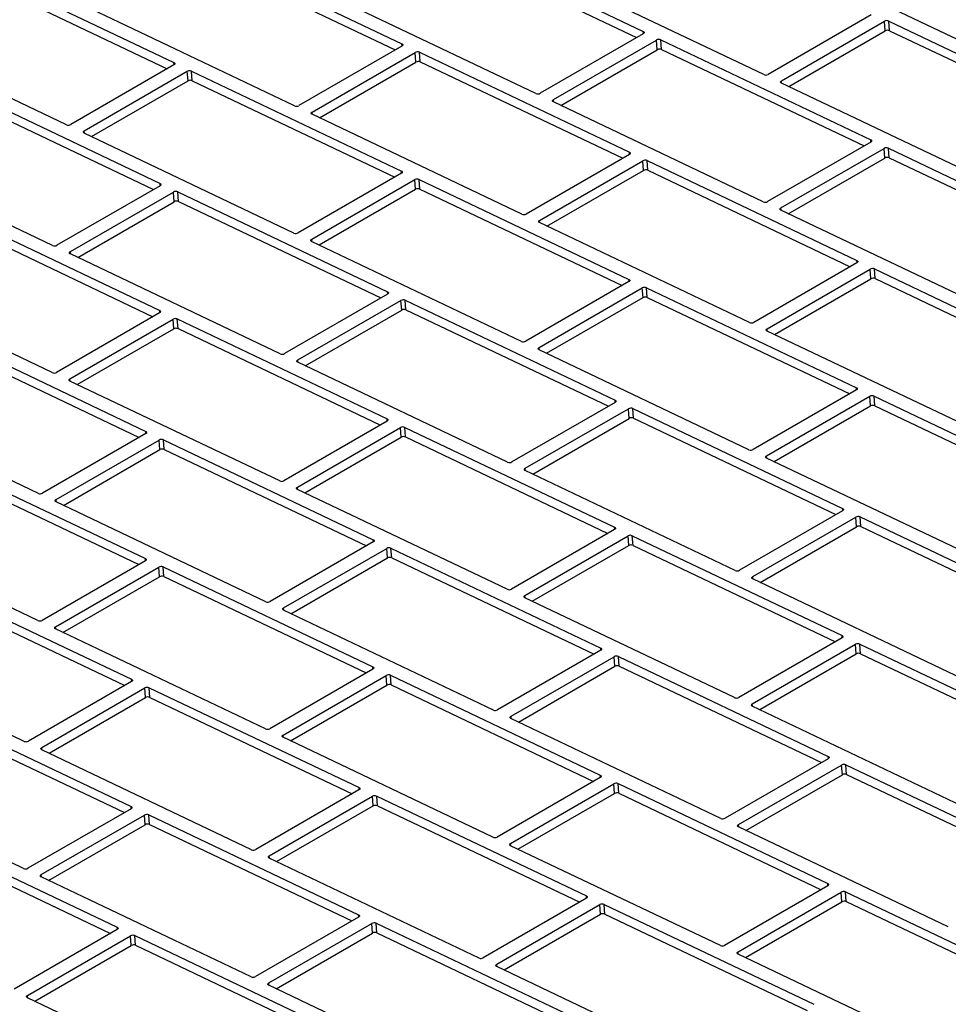
# Model space of a CAD drawing. Units: inches. Extents: x 9 to 587, y 9 to 376.
# Drawn here: x 193 to 197, y 293 to 297 of the extents above; entities that cross this region are included whole.
import ezdxf

# ---------------------------------------------------------------- set-up
doc = ezdxf.new("R2010")
doc.units = ezdxf.units.IN
doc.header["$MEASUREMENT"] = 0

msp = doc.modelspace()

# ---------------------------------------------------------------- linework, layer by layer
at = {"color": 7, "linetype": 'Continuous', "lineweight": 25, "ltscale": 35}
for p, q in [((194.7608, 297.6151), (195.7273, 297.1549)), ((193.6492, 297.5579), (194.6157, 297.0976)), ((194.764, 297.5707), (195.6964, 297.1267)), ((193.6524, 297.5135), (194.5849, 297.0694)), ((192.5993, 297.4712), (193.5657, 297.011)), ((197.3938, 297.013), (196.4273, 297.4733)), ((192.6025, 297.4269), (193.5349, 296.9828)), ((196.2822, 296.9557), (195.3158, 297.416)), ((195.2323, 296.8691), (194.2658, 297.3294)), ((194.1207, 296.8118), (193.1542, 297.2721)), ((196.7772, 297.2311), (196.302, 296.9567)), ((193.0708, 296.7252), (192.1043, 297.1855)), ((196.3636, 296.9274), (196.8388, 297.2017)), ((196.842, 297.1573), (196.8388, 297.2017)), ((196.8585, 297.2027), (197.825, 296.7424)), ((196.8618, 297.1583), (196.8585, 297.2027)), ((195.7272, 297.1444), (195.252, 296.8701)), ((196.3976, 296.9008), (196.842, 297.1573)), ((196.8618, 297.1583), (197.7942, 296.7143)), ((195.3137, 296.8408), (195.7888, 297.1151)), ((195.7921, 297.0707), (195.7888, 297.1151)), ((195.8086, 297.1161), (196.7751, 296.6558)), ((195.8118, 297.0717), (195.8086, 297.1161)), ((194.6156, 297.0872), (194.1405, 296.8129)), ((194.2021, 296.7835), (194.6773, 297.0578)), ((194.6805, 297.0134), (194.6773, 297.0578)), ((194.697, 297.0588), (195.6635, 296.5986)), ((194.7003, 297.0144), (194.697, 297.0588)), ((195.3477, 296.8141), (195.7921, 297.0707)), ((195.8118, 297.0717), (196.7442, 296.6276)), ((193.5657, 297.0005), (193.0905, 296.7262)), ((194.2361, 296.7569), (194.6805, 297.0134)), ((194.7003, 297.0144), (195.6327, 296.5704)), ((193.1522, 296.6969), (193.6273, 296.9712)), ((193.6306, 296.9268), (193.6273, 296.9712)), ((193.6471, 296.9722), (194.6136, 296.5119)), ((193.6503, 296.9278), (193.6471, 296.9722)), ((192.5355, 296.9149), (193.502, 296.4547)), ((193.1862, 296.6703), (193.6306, 296.9268)), ((193.6503, 296.9278), (194.5827, 296.4838)), ((197.33, 296.4567), (196.3636, 296.917)), ((192.5387, 296.8706), (193.4712, 296.4265)), ((196.2801, 296.3701), (195.3136, 296.8304)), ((195.1685, 296.3128), (194.2021, 296.7731)), ((194.1186, 296.2262), (193.1521, 296.6865)), ((196.775, 296.6454), (196.2999, 296.3711)), ((193.007, 296.1689), (192.0406, 296.6292)), ((196.3615, 296.3417), (196.8367, 296.6161)), ((196.8399, 296.5717), (196.8367, 296.6161)), ((196.8564, 296.6171), (197.8229, 296.1568)), ((196.8597, 296.5727), (196.8564, 296.6171)), ((195.6635, 296.5881), (195.1883, 296.3138)), ((195.2499, 296.2845), (195.7251, 296.5588)), ((195.7283, 296.5144), (195.7251, 296.5588)), ((195.7449, 296.5598), (196.7113, 296.0995)), ((195.7481, 296.5154), (195.7449, 296.5598)), ((196.3955, 296.3151), (196.8399, 296.5717)), ((196.8597, 296.5727), (197.7921, 296.1286)), ((195.2839, 296.2578), (195.7283, 296.5144)), ((195.7481, 296.5154), (196.6805, 296.0713)), ((194.6135, 296.5015), (194.1383, 296.2272)), ((194.2, 296.1979), (194.6752, 296.4722)), ((194.6784, 296.4278), (194.6752, 296.4722)), ((194.6949, 296.4732), (195.6614, 296.0129)), ((194.6981, 296.4288), (194.6949, 296.4732)), ((193.5019, 296.4442), (193.0268, 296.1699)), ((193.0884, 296.1406), (193.5636, 296.4149)), ((193.5668, 296.3705), (193.5636, 296.4149)), ((193.5833, 296.4159), (194.5498, 295.9556)), ((193.5866, 296.3715), (193.5833, 296.4159)), ((194.234, 296.1712), (194.6784, 296.4278)), ((194.6981, 296.4288), (195.6306, 295.9847)), ((193.1224, 296.114), (193.5668, 296.3705)), ((193.5866, 296.3715), (194.519, 295.9274)), ((192.5334, 296.3293), (193.4999, 295.869)), ((197.3279, 295.871), (196.3615, 296.3313)), ((192.5366, 296.2849), (193.469, 295.8408)), ((196.2163, 295.8138), (195.2499, 296.2741)), ((195.1664, 295.7272), (194.1999, 296.1874)), ((194.0548, 295.6699), (193.0884, 296.1302)), ((196.7113, 296.0891), (196.2361, 295.8148)), ((196.2977, 295.7854), (196.7729, 296.0598)), ((196.7761, 296.0154), (196.7729, 296.0598)), ((196.7927, 296.0608), (197.7591, 295.6005)), ((196.7959, 296.0164), (196.7927, 296.0608)), ((193.0049, 295.5833), (192.0384, 296.0436)), ((196.3317, 295.7588), (196.7761, 296.0154)), ((196.7959, 296.0164), (197.7283, 295.5723)), ((195.6613, 296.0025), (195.1862, 295.7282)), ((195.2478, 295.6988), (195.723, 295.9731)), ((195.7262, 295.9287), (195.723, 295.9731)), ((195.7427, 295.9742), (196.7092, 295.5139)), ((195.746, 295.9298), (195.7427, 295.9742)), ((194.5498, 295.9452), (194.0746, 295.6709)), ((194.1362, 295.6415), (194.6114, 295.9159)), ((194.6146, 295.8715), (194.6114, 295.9159)), ((194.6312, 295.9169), (195.5976, 295.4566)), ((194.6344, 295.8725), (194.6312, 295.9169)), ((195.2818, 295.6722), (195.7262, 295.9287)), ((195.746, 295.9298), (196.6784, 295.4857)), ((194.1702, 295.6149), (194.6146, 295.8715)), ((194.6344, 295.8725), (195.5668, 295.4284)), ((193.4998, 295.8586), (193.0247, 295.5843)), ((193.0863, 295.5549), (193.5615, 295.8292)), ((193.5647, 295.7848), (193.5615, 295.8292)), ((193.5812, 295.8303), (194.5477, 295.37)), ((193.5844, 295.7859), (193.5812, 295.8303)), ((193.1203, 295.5283), (193.5647, 295.7848)), ((193.5844, 295.7859), (194.5169, 295.3418)), ((192.4697, 295.773), (193.4361, 295.3127)), ((197.2642, 295.3147), (196.2977, 295.775)), ((192.4729, 295.7286), (193.4053, 295.2845)), ((196.2142, 295.2281), (195.2478, 295.6884)), ((195.1026, 295.1709), (194.1362, 295.6311)), ((194.0527, 295.0842), (193.0863, 295.5445)), ((192.9411, 295.027), (191.9747, 295.4873)), ((196.7092, 295.5035), (196.234, 295.2291)), ((196.2956, 295.1998), (196.7708, 295.4741)), ((196.774, 295.4297), (196.7708, 295.4741)), ((196.7906, 295.4751), (197.757, 295.0148)), ((196.7938, 295.4307), (196.7906, 295.4751)), ((195.5976, 295.4462), (195.1224, 295.1719)), ((195.184, 295.1425), (195.6592, 295.4168)), ((195.6624, 295.3724), (195.6592, 295.4168)), ((195.679, 295.4178), (196.6454, 294.9576)), ((195.6822, 295.3735), (195.679, 295.4178)), ((196.3296, 295.1732), (196.774, 295.4297)), ((196.7938, 295.4307), (197.7262, 294.9867)), ((195.218, 295.1159), (195.6624, 295.3724)), ((195.6822, 295.3735), (196.6146, 294.9294)), ((194.5476, 295.3596), (194.0725, 295.0852)), ((194.1341, 295.0559), (194.6093, 295.3302)), ((194.6125, 295.2858), (194.6093, 295.3302)), ((194.629, 295.3312), (195.5955, 294.8709)), ((194.6323, 295.2868), (194.629, 295.3312)), ((193.4361, 295.3023), (192.9609, 295.028)), ((194.1681, 295.0293), (194.6125, 295.2858)), ((194.6323, 295.2868), (195.5647, 294.8428)), ((193.0225, 294.9986), (193.4977, 295.2729)), ((193.5009, 295.2285), (193.4977, 295.2729)), ((193.5175, 295.274), (194.4839, 294.8137)), ((193.5207, 295.2296), (193.5175, 295.274)), ((192.4675, 295.1873), (193.434, 294.7271)), ((193.0565, 294.972), (193.5009, 295.2285)), ((193.5207, 295.2296), (194.4531, 294.7855)), ((197.262, 294.7291), (196.2956, 295.1894)), ((192.4708, 295.1429), (193.4032, 294.6989)), ((196.1505, 294.6718), (195.184, 295.1321)), ((195.1005, 294.5852), (194.1341, 295.0455)), ((193.989, 294.5279), (193.0225, 294.9882)), ((196.6454, 294.9472), (196.1702, 294.6728)), ((196.2319, 294.6435), (196.707, 294.9178)), ((196.7103, 294.8734), (196.707, 294.9178)), ((196.7268, 294.9188), (197.6933, 294.4585)), ((196.73, 294.8744), (196.7268, 294.9188)), ((192.939, 294.4413), (191.9726, 294.9016)), ((196.2659, 294.6169), (196.7103, 294.8734)), ((196.73, 294.8744), (197.6624, 294.4303)), ((195.5955, 294.8605), (195.1203, 294.5862)), ((195.1819, 294.5569), (195.6571, 294.8312)), ((195.6603, 294.7868), (195.6571, 294.8312)), ((195.6769, 294.8322), (196.6433, 294.3719)), ((195.6801, 294.7878), (195.6769, 294.8322)), ((194.4839, 294.8033), (194.0087, 294.5289)), ((195.2159, 294.5302), (195.6603, 294.7868)), ((195.6801, 294.7878), (196.6125, 294.3437)), ((194.0703, 294.4996), (194.5455, 294.7739)), ((194.5487, 294.7295), (194.5455, 294.7739)), ((194.5653, 294.7749), (195.5317, 294.3146)), ((194.5685, 294.7305), (194.5653, 294.7749)), ((193.434, 294.7166), (192.9588, 294.4423)), ((193.5154, 294.6883), (194.4818, 294.228)), ((193.5186, 294.6439), (193.5154, 294.6883)), ((194.1044, 294.473), (194.5487, 294.7295)), ((194.5685, 294.7305), (195.5009, 294.2865)), ((193.0204, 294.413), (193.4956, 294.6873)), ((193.0544, 294.3864), (193.4988, 294.6429)), ((193.4988, 294.6429), (193.4956, 294.6873)), ((193.5186, 294.6439), (194.451, 294.1998)), ((192.4038, 294.631), (193.3702, 294.1708)), ((197.1983, 294.1728), (196.2318, 294.6331)), ((192.407, 294.5866), (193.3394, 294.1426)), ((196.1483, 294.0862), (195.1819, 294.5465)), ((195.0368, 294.0289), (194.0703, 294.4892)), ((193.9868, 293.9423), (193.0204, 294.4026)), ((192.8753, 293.885), (191.9088, 294.3453)), ((196.6433, 294.3615), (196.1681, 294.0872)), ((196.2297, 294.0578), (196.7049, 294.3321)), ((196.7081, 294.2877), (196.7049, 294.3321)), ((196.7247, 294.3332), (197.6911, 293.8729)), ((196.7279, 294.2888), (196.7247, 294.3332)), ((195.5317, 294.3042), (195.0565, 294.0299)), ((196.2637, 294.0312), (196.7081, 294.2877)), ((196.7279, 294.2888), (197.6603, 293.8447)), ((195.1182, 294.0006), (195.5933, 294.2749)), ((195.5966, 294.2305), (195.5933, 294.2749)), ((195.6131, 294.2759), (196.5796, 293.8156)), ((195.6163, 294.2315), (195.6131, 294.2759)), ((194.4818, 294.2176), (194.0066, 293.9433)), ((194.5632, 294.1893), (195.5296, 293.729)), ((194.5664, 294.1449), (194.5632, 294.1893)), ((195.1522, 293.9739), (195.5966, 294.2305)), ((195.6163, 294.2315), (196.5487, 293.7874)), ((193.3702, 294.1603), (192.895, 293.886)), ((194.0682, 293.9139), (194.5434, 294.1883)), ((194.1022, 293.8873), (194.5466, 294.1439)), ((194.5466, 294.1439), (194.5434, 294.1883)), ((194.5664, 294.1449), (195.4988, 293.7008)), ((192.9567, 293.8567), (193.4318, 294.131)), ((193.4351, 294.0866), (193.4318, 294.131)), ((193.4516, 294.132), (194.4181, 293.6717)), ((193.4548, 294.0876), (193.4516, 294.132)), ((192.9907, 293.83), (193.4351, 294.0866)), ((193.4548, 294.0876), (194.3872, 293.6435)), ((192.4017, 294.0454), (193.3681, 293.5851)), ((197.1962, 293.5871), (196.2297, 294.0474)), ((192.4049, 294.001), (193.3373, 293.5569)), ((196.0846, 293.5299), (195.1181, 293.9902)), ((195.0347, 293.4432), (194.0682, 293.9035)), ((193.9231, 293.386), (192.9566, 293.8463)), ((196.5795, 293.8052), (196.1044, 293.5309)), ((192.8731, 293.2994), (191.9067, 293.7596)), ((196.166, 293.5015), (196.6412, 293.7758)), ((196.6444, 293.7314), (196.6412, 293.7758)), ((196.6609, 293.7769), (197.6274, 293.3166)), ((196.6641, 293.7325), (196.6609, 293.7769)), ((195.5296, 293.7186), (195.0544, 293.4443)), ((195.611, 293.6902), (196.5774, 293.23)), ((195.6142, 293.6458), (195.611, 293.6902)), ((196.2, 293.4749), (196.6444, 293.7314)), ((196.6641, 293.7325), (197.5966, 293.2884)), ((194.418, 293.6613), (193.9428, 293.387)), ((195.1161, 293.4149), (195.5912, 293.6892)), ((195.1501, 293.3883), (195.5944, 293.6448)), ((195.5944, 293.6448), (195.5912, 293.6892)), ((195.6142, 293.6458), (196.5466, 293.2018)), ((194.0045, 293.3576), (194.4797, 293.632)), ((194.4829, 293.5876), (194.4797, 293.632)), ((194.4994, 293.633), (195.4659, 293.1727)), ((194.5026, 293.5886), (194.4994, 293.633)), ((193.3681, 293.5747), (192.8929, 293.3004)), ((194.0385, 293.331), (194.4829, 293.5876)), ((194.5026, 293.5886), (195.4351, 293.1445)), ((192.9545, 293.271), (193.4297, 293.5453)), ((193.4329, 293.5009), (193.4297, 293.5453)), ((193.4495, 293.5464), (194.4159, 293.0861)), ((193.4527, 293.502), (193.4495, 293.5464)), ((192.3379, 293.4891), (193.3044, 293.0288)), ((192.9885, 293.2444), (193.4329, 293.5009)), ((193.4527, 293.502), (194.3851, 293.0579)), ((197.1324, 293.0308), (196.166, 293.4911)), ((192.3411, 293.4447), (193.2735, 293.0006)), ((196.0825, 292.9442), (195.116, 293.4045)), ((194.9709, 292.8869), (194.0044, 293.3472)), ((193.921, 292.8003), (192.9545, 293.2606)), ((196.5774, 293.2195), (196.1022, 292.9452)), ((196.6588, 293.1912), (197.6253, 292.7309)), ((196.662, 293.1468), (196.6588, 293.1912)), ((195.4658, 293.1623), (194.9907, 292.888)), ((196.1639, 292.9159), (196.639, 293.1902)), ((196.1979, 292.8893), (196.6423, 293.1458)), ((196.6423, 293.1458), (196.639, 293.1902)), ((196.662, 293.1468), (197.5944, 292.7027)), ((195.0523, 292.8586), (195.5275, 293.1329)), ((195.5307, 293.0885), (195.5275, 293.1329)), ((195.5472, 293.1339), (196.5137, 292.6737)), ((195.5505, 293.0895), (195.5472, 293.1339)), ((194.4159, 293.0757), (193.9407, 292.8013)), ((195.0863, 292.832), (195.5307, 293.0885)), ((195.5505, 293.0895), (196.4829, 292.6455)), ((193.3043, 293.0184), (192.8291, 292.7441)), ((194.0024, 292.772), (194.4775, 293.0463)), ((194.4808, 293.0019), (194.4775, 293.0463)), ((194.4973, 293.0473), (195.4638, 292.587)), ((194.5005, 293.0029), (194.4973, 293.0473)), ((192.8908, 292.7147), (193.366, 292.989)), ((193.3692, 292.9446), (193.366, 292.989)), ((193.3857, 292.9901), (194.3522, 292.5298)), ((193.3889, 292.9457), (193.3857, 292.9901)), ((194.0364, 292.7454), (194.4808, 293.0019)), ((194.5005, 293.0029), (195.4329, 292.5588)), ((192.9248, 292.6881), (193.3692, 292.9446)), ((193.3889, 292.9457), (194.3214, 292.5016)), ((197.1303, 292.4452), (196.1638, 292.9055)), ((196.0187, 292.3879), (195.0523, 292.8482)), ((194.9688, 292.3013), (194.0023, 292.7616)), ((193.8572, 292.244), (192.8907, 292.7043))]:
    msp.add_line(p, q, dxfattribs=at)
at = {"color": 8, "linetype": 'Continuous', "lineweight": 25, "ltscale": 35}
for p, q in [((195.728, 297.1449), (195.7273, 297.1549)), ((194.6164, 297.0876), (194.6157, 297.0976)), ((193.5665, 297.001), (193.5657, 297.011)), ((196.3644, 296.9166), (196.3636, 296.9274)), ((195.3145, 296.83), (195.3137, 296.8408)), ((194.2029, 296.7727), (194.2021, 296.7835)), ((193.1529, 296.6861), (193.1522, 296.6969)), ((196.7758, 296.6459), (196.7751, 296.6558)), ((195.6642, 296.5886), (195.6635, 296.5986)), ((194.6143, 296.502), (194.6136, 296.5119)), ((193.5027, 296.4447), (193.502, 296.4547)), ((196.3623, 296.3309), (196.3615, 296.3417)), ((195.2507, 296.2737), (195.2499, 296.2845)), ((194.2008, 296.187), (194.2, 296.1979)), ((193.0892, 296.1298), (193.0884, 296.1406)), ((196.712, 296.0896), (196.7113, 296.0995)), ((195.6621, 296.003), (195.6614, 296.0129)), ((194.5505, 295.9457), (194.5498, 295.9556)), ((193.5006, 295.8591), (193.4999, 295.869)), ((196.2985, 295.7746), (196.2977, 295.7854)), ((195.2486, 295.688), (195.2478, 295.6988)), ((194.137, 295.6307), (194.1362, 295.6415)), ((193.0871, 295.5441), (193.0863, 295.5549)), ((196.7099, 295.5039), (196.7092, 295.5139)), ((195.5983, 295.4467), (195.5976, 295.4566)), ((194.5484, 295.36), (194.5477, 295.37)), ((193.4368, 295.3028), (193.4361, 295.3127)), ((196.2964, 295.189), (196.2956, 295.1998)), ((195.1848, 295.1317), (195.184, 295.1425)), ((194.1349, 295.0451), (194.1341, 295.0559)), ((193.0233, 294.9878), (193.0225, 294.9986)), ((196.6462, 294.9476), (196.6454, 294.9576)), ((195.5962, 294.861), (195.5955, 294.8709)), ((194.4847, 294.8037), (194.4839, 294.8137)), ((193.4347, 294.7171), (193.434, 294.7271)), ((196.2326, 294.6327), (196.2319, 294.6435)), ((195.1827, 294.5461), (195.1819, 294.5569)), ((194.0711, 294.4888), (194.0703, 294.4996)), ((193.0212, 294.4022), (193.0204, 294.413)), ((196.644, 294.362), (196.6433, 294.3719)), ((195.5325, 294.3047), (195.5317, 294.3146)), ((194.4825, 294.2181), (194.4818, 294.228)), ((193.371, 294.1608), (193.3702, 294.1708)), ((196.2305, 294.047), (196.2297, 294.0578)), ((195.119, 293.9898), (195.1182, 294.0006)), ((194.069, 293.9031), (194.0682, 293.9139)), ((192.9574, 293.8459), (192.9567, 293.8567)), ((196.5803, 293.8057), (196.5796, 293.8156)), ((195.5304, 293.719), (195.5296, 293.729)), ((194.4188, 293.6618), (194.4181, 293.6717)), ((193.3688, 293.5752), (193.3681, 293.5851)), ((196.1668, 293.4907), (196.166, 293.5015)), ((195.1168, 293.4041), (195.1161, 293.4149)), ((194.0053, 293.3468), (194.0045, 293.3576)), ((192.9553, 293.2602), (192.9545, 293.271)), ((196.5782, 293.22), (196.5774, 293.23)), ((195.4666, 293.1628), (195.4659, 293.1727)), ((194.4167, 293.0761), (194.4159, 293.0861)), ((193.3051, 293.0189), (193.3044, 293.0288)), ((196.1647, 292.9051), (196.1639, 292.9159)), ((195.0531, 292.8478), (195.0523, 292.8586)), ((194.0031, 292.7612), (194.0024, 292.772)), ((192.8916, 292.7039), (192.8908, 292.7147))]:
    msp.add_line(p, q, dxfattribs=at)
at = {"color": 7, "linetype": 'Continuous', "lineweight": 25, "ltscale": 35, "flags": 128}
for points in [[(195.7273, 297.1549), (195.729, 297.1538), (195.7303, 297.1526), (195.7311, 297.1513), (195.7313, 297.1499), (195.7311, 297.1484), (195.7303, 297.147), (195.729, 297.1456), (195.7272, 297.1444)], [(194.6157, 297.0976), (194.6174, 297.0966), (194.6187, 297.0954), (194.6195, 297.094), (194.6198, 297.0926), (194.6195, 297.0911), (194.6187, 297.0897), (194.6174, 297.0884), (194.6156, 297.0872)], [(193.5657, 297.011), (193.5675, 297.0099), (193.5688, 297.0087), (193.5696, 297.0074), (193.5698, 297.006), (193.5695, 297.0045), (193.5687, 297.0031), (193.5674, 297.0018), (193.5657, 297.0005)], [(196.3636, 296.917), (196.3618, 296.918), (196.3606, 296.9192), (196.3598, 296.9206), (196.3595, 296.922), (196.3598, 296.9234), (196.3606, 296.9248), (196.3619, 296.9262), (196.3636, 296.9274)], [(195.3136, 296.8304), (195.3119, 296.8314), (195.3106, 296.8326), (195.3098, 296.8339), (195.3096, 296.8354), (195.3098, 296.8368), (195.3106, 296.8382), (195.3119, 296.8396), (195.3137, 296.8408)], [(194.2021, 296.7731), (194.2003, 296.7741), (194.199, 296.7753), (194.1983, 296.7767), (194.198, 296.7781), (194.1983, 296.7795), (194.1991, 296.781), (194.2004, 296.7823), (194.2021, 296.7835)], [(193.1521, 296.6865), (193.1504, 296.6875), (193.1491, 296.6887), (193.1483, 296.69), (193.148, 296.6915), (193.1483, 296.6929), (193.1491, 296.6943), (193.1504, 296.6957), (193.1522, 296.6969)], [(196.7751, 296.6558), (196.7768, 296.6548), (196.7781, 296.6536), (196.7789, 296.6522), (196.7791, 296.6508), (196.7789, 296.6494), (196.7781, 296.648), (196.7768, 296.6466), (196.775, 296.6454)], [(195.6635, 296.5986), (195.6652, 296.5975), (195.6665, 296.5963), (195.6673, 296.595), (195.6676, 296.5936), (195.6673, 296.5921), (195.6665, 296.5907), (195.6652, 296.5893), (195.6635, 296.5881)], [(194.6136, 296.5119), (194.6153, 296.5109), (194.6166, 296.5097), (194.6174, 296.5084), (194.6176, 296.5069), (194.6174, 296.5055), (194.6166, 296.5041), (194.6153, 296.5027), (194.6135, 296.5015)], [(193.502, 296.4547), (193.5037, 296.4536), (193.505, 296.4524), (193.5058, 296.4511), (193.5061, 296.4497), (193.5058, 296.4482), (193.505, 296.4468), (193.5037, 296.4455), (193.5019, 296.4442)], [(196.3615, 296.3313), (196.3597, 296.3324), (196.3584, 296.3336), (196.3576, 296.3349), (196.3574, 296.3363), (196.3577, 296.3378), (196.3585, 296.3392), (196.3598, 296.3405), (196.3615, 296.3417)], [(195.2499, 296.2741), (195.2481, 296.2751), (195.2469, 296.2763), (195.2461, 296.2776), (195.2458, 296.2791), (195.2461, 296.2805), (195.2469, 296.2819), (195.2482, 296.2833), (195.2499, 296.2845)], [(194.1999, 296.1874), (194.1982, 296.1885), (194.1969, 296.1897), (194.1961, 296.191), (194.1959, 296.1924), (194.1961, 296.1939), (194.1969, 296.1953), (194.1982, 296.1966), (194.2, 296.1979)], [(193.0884, 296.1302), (193.0866, 296.1312), (193.0853, 296.1324), (193.0846, 296.1337), (193.0843, 296.1352), (193.0846, 296.1366), (193.0854, 296.138), (193.0867, 296.1394), (193.0884, 296.1406)], [(196.7113, 296.0995), (196.713, 296.0985), (196.7143, 296.0973), (196.7151, 296.0959), (196.7154, 296.0945), (196.7151, 296.0931), (196.7143, 296.0917), (196.713, 296.0903), (196.7113, 296.0891)], [(195.6614, 296.0129), (195.6631, 296.0119), (195.6644, 296.0107), (195.6652, 296.0093), (195.6655, 296.0079), (195.6652, 296.0065), (195.6644, 296.005), (195.6631, 296.0037), (195.6613, 296.0025)], [(194.5498, 295.9556), (194.5515, 295.9546), (194.5528, 295.9534), (194.5536, 295.9521), (194.5539, 295.9506), (194.5536, 295.9492), (194.5528, 295.9478), (194.5515, 295.9464), (194.5498, 295.9452)], [(193.4999, 295.869), (193.5016, 295.868), (193.5029, 295.8668), (193.5037, 295.8654), (193.5039, 295.864), (193.5037, 295.8626), (193.5029, 295.8611), (193.5016, 295.8598), (193.4998, 295.8586)], [(196.2977, 295.775), (196.296, 295.7761), (196.2947, 295.7773), (196.2939, 295.7786), (196.2936, 295.78), (196.2939, 295.7815), (196.2947, 295.7829), (196.296, 295.7842), (196.2977, 295.7854)], [(195.2478, 295.6884), (195.246, 295.6894), (195.2447, 295.6906), (195.2439, 295.692), (195.2437, 295.6934), (195.244, 295.6948), (195.2448, 295.6963), (195.2461, 295.6976), (195.2478, 295.6988)], [(194.1362, 295.6311), (194.1345, 295.6322), (194.1332, 295.6334), (194.1324, 295.6347), (194.1321, 295.6361), (194.1324, 295.6376), (194.1332, 295.639), (194.1345, 295.6403), (194.1362, 295.6415)], [(193.0863, 295.5445), (193.0845, 295.5455), (193.0832, 295.5468), (193.0824, 295.5481), (193.0822, 295.5495), (193.0825, 295.551), (193.0832, 295.5524), (193.0845, 295.5537), (193.0863, 295.5549)], [(196.7092, 295.5139), (196.7109, 295.5128), (196.7122, 295.5116), (196.713, 295.5103), (196.7133, 295.5089), (196.713, 295.5074), (196.7122, 295.506), (196.7109, 295.5047), (196.7092, 295.5035)], [(195.5976, 295.4566), (195.5994, 295.4556), (195.6006, 295.4544), (195.6014, 295.453), (195.6017, 295.4516), (195.6014, 295.4502), (195.6006, 295.4487), (195.5993, 295.4474), (195.5976, 295.4462)], [(194.5477, 295.37), (194.5494, 295.3689), (194.5507, 295.3677), (194.5515, 295.3664), (194.5518, 295.365), (194.5515, 295.3635), (194.5507, 295.3621), (194.5494, 295.3608), (194.5476, 295.3596)], [(193.4361, 295.3127), (193.4378, 295.3117), (193.4391, 295.3105), (193.4399, 295.3091), (193.4402, 295.3077), (193.4399, 295.3063), (193.4391, 295.3048), (193.4378, 295.3035), (193.4361, 295.3023)], [(196.2956, 295.1894), (196.2938, 295.1904), (196.2926, 295.1916), (196.2918, 295.1929), (196.2915, 295.1944), (196.2918, 295.1958), (196.2926, 295.1972), (196.2939, 295.1986), (196.2956, 295.1998)], [(195.184, 295.1321), (195.1823, 295.1331), (195.181, 295.1343), (195.1802, 295.1357), (195.1799, 295.1371), (195.1802, 295.1385), (195.181, 295.14), (195.1823, 295.1413), (195.184, 295.1425)], [(194.1341, 295.0455), (194.1323, 295.0465), (194.131, 295.0477), (194.1303, 295.0491), (194.13, 295.0505), (194.1303, 295.0519), (194.1311, 295.0533), (194.1324, 295.0547), (194.1341, 295.0559)], [(193.0225, 294.9882), (193.0208, 294.9892), (193.0195, 294.9905), (193.0187, 294.9918), (193.0184, 294.9932), (193.0187, 294.9947), (193.0195, 294.9961), (193.0208, 294.9974), (193.0225, 294.9986)], [(196.6454, 294.9576), (196.6472, 294.9565), (196.6485, 294.9553), (196.6492, 294.954), (196.6495, 294.9526), (196.6492, 294.9511), (196.6484, 294.9497), (196.6471, 294.9484), (196.6454, 294.9472)], [(195.5955, 294.8709), (195.5972, 294.8699), (195.5985, 294.8687), (195.5993, 294.8674), (195.5996, 294.8659), (195.5993, 294.8645), (195.5985, 294.8631), (195.5972, 294.8617), (195.5955, 294.8605)], [(194.4839, 294.8137), (194.4857, 294.8126), (194.487, 294.8114), (194.4877, 294.8101), (194.488, 294.8087), (194.4877, 294.8072), (194.4869, 294.8058), (194.4856, 294.8045), (194.4839, 294.8033)], [(193.434, 294.7271), (193.4357, 294.726), (193.437, 294.7248), (193.4378, 294.7235), (193.4381, 294.7221), (193.4378, 294.7206), (193.437, 294.7192), (193.4357, 294.7178), (193.434, 294.7166)], [(196.2318, 294.6331), (196.2301, 294.6341), (196.2288, 294.6353), (196.228, 294.6366), (196.2278, 294.6381), (196.228, 294.6395), (196.2288, 294.6409), (196.2301, 294.6423), (196.2319, 294.6435)], [(195.1819, 294.5465), (195.1802, 294.5475), (195.1789, 294.5487), (195.1781, 294.55), (195.1778, 294.5514), (195.1781, 294.5529), (195.1789, 294.5543), (195.1802, 294.5557), (195.1819, 294.5569)], [(194.0703, 294.4892), (194.0686, 294.4902), (194.0673, 294.4914), (194.0665, 294.4928), (194.0662, 294.4942), (194.0665, 294.4956), (194.0673, 294.497), (194.0686, 294.4984), (194.0703, 294.4996)], [(193.0204, 294.4026), (193.0186, 294.4036), (193.0174, 294.4048), (193.0166, 294.4061), (193.0163, 294.4076), (193.0166, 294.409), (193.0174, 294.4104), (193.0187, 294.4118), (193.0204, 294.413)], [(196.6433, 294.3719), (196.6451, 294.3709), (196.6463, 294.3697), (196.6471, 294.3683), (196.6474, 294.3669), (196.6471, 294.3655), (196.6463, 294.364), (196.645, 294.3627), (196.6433, 294.3615)], [(195.5317, 294.3146), (195.5335, 294.3136), (195.5348, 294.3124), (195.5356, 294.3111), (195.5358, 294.3096), (195.5355, 294.3082), (195.5347, 294.3068), (195.5335, 294.3054), (195.5317, 294.3042)], [(194.4818, 294.228), (194.4835, 294.227), (194.4848, 294.2258), (194.4856, 294.2245), (194.4859, 294.223), (194.4856, 294.2216), (194.4848, 294.2202), (194.4835, 294.2188), (194.4818, 294.2176)], [(193.3702, 294.1708), (193.372, 294.1697), (193.3733, 294.1685), (193.374, 294.1672), (193.3743, 294.1658), (193.374, 294.1643), (193.3732, 294.1629), (193.3719, 294.1615), (193.3702, 294.1603)], [(196.2297, 294.0474), (196.228, 294.0484), (196.2267, 294.0496), (196.2259, 294.051), (196.2256, 294.0524), (196.2259, 294.0539), (196.2267, 294.0553), (196.228, 294.0566), (196.2297, 294.0578)], [(195.1181, 293.9902), (195.1164, 293.9912), (195.1151, 293.9924), (195.1143, 293.9937), (195.1141, 293.9951), (195.1143, 293.9966), (195.1151, 293.998), (195.1164, 293.9994), (195.1182, 294.0006)], [(194.0682, 293.9035), (194.0665, 293.9046), (194.0652, 293.9058), (194.0644, 293.9071), (194.0641, 293.9085), (194.0644, 293.91), (194.0652, 293.9114), (194.0665, 293.9127), (194.0682, 293.9139)], [(192.9566, 293.8463), (192.9549, 293.8473), (192.9536, 293.8485), (192.9528, 293.8498), (192.9525, 293.8513), (192.9528, 293.8527), (192.9536, 293.8541), (192.9549, 293.8555), (192.9567, 293.8567)], [(196.5796, 293.8156), (196.5813, 293.8146), (196.5826, 293.8134), (196.5834, 293.812), (196.5836, 293.8106), (196.5834, 293.8092), (196.5826, 293.8077), (196.5813, 293.8064), (196.5795, 293.8052)], [(195.5296, 293.729), (195.5314, 293.728), (195.5327, 293.7268), (195.5334, 293.7254), (195.5337, 293.724), (195.5334, 293.7225), (195.5326, 293.7211), (195.5313, 293.7198), (195.5296, 293.7186)], [(194.4181, 293.6717), (194.4198, 293.6707), (194.4211, 293.6695), (194.4219, 293.6681), (194.4221, 293.6667), (194.4219, 293.6653), (194.4211, 293.6639), (194.4198, 293.6625), (194.418, 293.6613)], [(193.3681, 293.5851), (193.3698, 293.5841), (193.3711, 293.5829), (193.3719, 293.5815), (193.3722, 293.5801), (193.3719, 293.5787), (193.3711, 293.5772), (193.3698, 293.5759), (193.3681, 293.5747)], [(196.166, 293.4911), (196.1642, 293.4921), (196.1629, 293.4934), (196.1621, 293.4947), (196.1619, 293.4961), (196.1622, 293.4976), (196.163, 293.499), (196.1642, 293.5003), (196.166, 293.5015)], [(195.116, 293.4045), (195.1143, 293.4055), (195.113, 293.4067), (195.1122, 293.4081), (195.1119, 293.4095), (195.1122, 293.4109), (195.113, 293.4124), (195.1143, 293.4137), (195.1161, 293.4149)], [(194.0044, 293.3472), (194.0027, 293.3483), (194.0014, 293.3495), (194.0006, 293.3508), (194.0004, 293.3522), (194.0006, 293.3537), (194.0014, 293.3551), (194.0027, 293.3564), (194.0045, 293.3576)], [(192.9545, 293.2606), (192.9528, 293.2616), (192.9515, 293.2628), (192.9507, 293.2642), (192.9504, 293.2656), (192.9507, 293.2671), (192.9515, 293.2685), (192.9528, 293.2698), (192.9545, 293.271)], [(196.5774, 293.23), (196.5792, 293.2289), (196.5805, 293.2277), (196.5813, 293.2264), (196.5815, 293.225), (196.5812, 293.2235), (196.5804, 293.2221), (196.5792, 293.2208), (196.5774, 293.2195)], [(195.4659, 293.1727), (195.4676, 293.1717), (195.4689, 293.1705), (195.4697, 293.1691), (195.4699, 293.1677), (195.4697, 293.1662), (195.4689, 293.1648), (195.4676, 293.1635), (195.4658, 293.1623)], [(194.4159, 293.0861), (194.4177, 293.085), (194.419, 293.0838), (194.4197, 293.0825), (194.42, 293.0811), (194.4197, 293.0796), (194.4189, 293.0782), (194.4176, 293.0769), (194.4159, 293.0757)], [(193.3044, 293.0288), (193.3061, 293.0278), (193.3074, 293.0266), (193.3082, 293.0252), (193.3084, 293.0238), (193.3082, 293.0224), (193.3074, 293.0209), (193.3061, 293.0196), (193.3043, 293.0184)], [(196.1638, 292.9055), (196.1621, 292.9065), (196.1608, 292.9077), (196.16, 292.909), (196.1598, 292.9105), (196.16, 292.9119), (196.1608, 292.9133), (196.1621, 292.9147), (196.1639, 292.9159)], [(195.0523, 292.8482), (195.0505, 292.8492), (195.0492, 292.8504), (195.0484, 292.8518), (195.0482, 292.8532), (195.0485, 292.8546), (195.0493, 292.8561), (195.0506, 292.8574), (195.0523, 292.8586)], [(194.0023, 292.7616), (194.0006, 292.7626), (193.9993, 292.7638), (193.9985, 292.7651), (193.9982, 292.7666), (193.9985, 292.768), (193.9993, 292.7694), (194.0006, 292.7708), (194.0024, 292.772)], [(192.8907, 292.7043), (192.889, 292.7053), (192.8877, 292.7065), (192.8869, 292.7079), (192.8867, 292.7093), (192.8869, 292.7108), (192.8877, 292.7122), (192.889, 292.7135), (192.8908, 292.7147)]]:
    msp.add_lwpolyline(points, dxfattribs=at)
at = {"color": 7, "linetype": 'Continuous', "lineweight": 25, "ltscale": 1225}
for centre, radius, start, end in [((196.8498, 297.1811), 0.0234, 67.9049, 117.9944), ((196.853, 297.1367), 0.0234, 67.8868, 118.0104), ((195.7998, 297.0945), 0.0234, 67.9064, 118.0048), ((194.6882, 297.0372), 0.0234, 67.9075, 118.0017), ((195.803, 297.0501), 0.0234, 67.9064, 118.0048), ((194.6915, 296.9928), 0.0233, 67.8849, 118.0285), ((193.6383, 296.9506), 0.0234, 67.912, 118.0014), ((196.291, 296.9774), 0.0234, 247.88, 298.0003), ((193.6415, 296.9062), 0.0234, 67.907, 118.0021), ((195.2411, 296.8907), 0.0234, 247.8776, 298.0048), ((194.1295, 296.8335), 0.0234, 247.8819, 297.9821), ((193.0796, 296.7469), 0.0234, 247.898, 297.9801), ((196.8476, 296.5954), 0.0234, 67.9315, 117.9797), ((195.7361, 296.5382), 0.0234, 67.904, 118.0094), ((196.8509, 296.551), 0.0234, 67.9015, 118.0098), ((195.7393, 296.4938), 0.0234, 67.8859, 118.0253), ((194.6861, 296.4515), 0.0234, 67.9131, 117.9982), ((193.5746, 296.3943), 0.0234, 67.9083, 117.9867), ((194.6894, 296.4071), 0.0234, 67.9131, 117.9982), ((193.5778, 296.3499), 0.0234, 67.8857, 118.0135), ((196.2889, 296.3917), 0.0234, 247.8789, 298.0014), ((195.1773, 296.3345), 0.0234, 247.8808, 297.9853), ((194.1274, 296.2478), 0.0234, 247.9016, 297.9807), ((193.0158, 296.1906), 0.0234, 247.881, 297.9971), ((196.7839, 296.0391), 0.0234, 67.9064, 118.0048), ((196.7871, 295.9947), 0.0234, 67.8859, 118.0253), ((195.734, 295.9525), 0.0234, 67.9382, 117.9731), ((194.6224, 295.8952), 0.0234, 67.9049, 117.9944), ((195.7372, 295.9081), 0.0234, 67.9081, 118.0031), ((194.6256, 295.8509), 0.0234, 67.8868, 118.0104), ((193.5724, 295.8086), 0.0234, 67.9073, 117.9899), ((193.5757, 295.7642), 0.0234, 67.9073, 117.9899), ((196.2251, 295.8354), 0.0234, 247.8784, 297.9898), ((195.1752, 295.7488), 0.0234, 247.903, 297.9773), ((194.0636, 295.6915), 0.0234, 247.88, 298.0003), ((193.0137, 295.6049), 0.0234, 247.8776, 298.0048), ((196.7818, 295.4534), 0.0234, 67.9368, 117.9766), ((195.6702, 295.3962), 0.0234, 67.9073, 117.9899), ((196.785, 295.4091), 0.0234, 67.9131, 117.9982), ((195.6734, 295.3518), 0.0234, 67.8868, 118.0104), ((194.6203, 295.3095), 0.0234, 67.9324, 117.9648), ((194.6235, 295.2652), 0.0234, 67.9024, 117.9948), ((193.5087, 295.2523), 0.0234, 67.904, 118.0094), ((193.5119, 295.2079), 0.0234, 67.8859, 118.0253), ((196.223, 295.2498), 0.0234, 247.9567, 297.9546), ((195.1114, 295.1925), 0.0234, 247.8776, 298.0048), ((194.0615, 295.1059), 0.0234, 247.8789, 298.0014), ((192.9499, 295.0486), 0.0234, 247.8808, 297.9853), ((196.718, 294.8972), 0.0234, 67.9073, 117.9899), ((196.7212, 294.8528), 0.0234, 67.9024, 117.9948), ((195.6681, 294.8105), 0.0234, 67.9311, 117.9682), ((195.6713, 294.7661), 0.0234, 67.9073, 117.9899), ((194.5565, 294.7533), 0.0234, 67.9064, 118.0048), ((193.5066, 294.6666), 0.0234, 67.9382, 117.9731), ((194.5597, 294.7089), 0.0234, 67.8859, 118.0253), ((193.5098, 294.6223), 0.0234, 67.9081, 118.0031), ((196.1593, 294.6935), 0.0234, 247.8751, 298.0052), ((195.1093, 294.6069), 0.0234, 247.9326, 297.9786), ((193.9978, 294.5496), 0.0234, 247.8784, 297.9898), ((192.9478, 294.463), 0.0234, 247.9124, 297.9679), ((196.7159, 294.3115), 0.0234, 67.9335, 117.9637), ((196.7191, 294.2671), 0.0234, 67.9073, 117.9899), ((195.6043, 294.2542), 0.0234, 67.9064, 118.0048), ((194.5544, 294.1676), 0.0234, 67.9368, 117.9766), ((195.6075, 294.2099), 0.0234, 67.9015, 118.0098), ((194.5576, 294.1232), 0.0234, 67.9131, 117.9982), ((193.4428, 294.1103), 0.0234, 67.9399, 117.9714), ((193.446, 294.0659), 0.0234, 67.9194, 117.9919), ((196.1571, 294.1078), 0.0234, 247.9302, 297.9832), ((195.0456, 294.0505), 0.0234, 247.8759, 297.9902), ((193.9956, 293.964), 0.0234, 247.9661, 297.9451), ((192.8841, 293.9067), 0.0234, 247.8842, 297.9982), ((196.6521, 293.7552), 0.0234, 67.904, 118.0094), ((195.6022, 293.6686), 0.0234, 67.9393, 117.972), ((196.6554, 293.7108), 0.0234, 67.904, 118.0094), ((195.6054, 293.6242), 0.0234, 67.9131, 117.9982), ((194.4906, 293.6113), 0.0234, 67.9399, 117.9714), ((194.4939, 293.5669), 0.0234, 67.935, 117.9763), ((193.4407, 293.5247), 0.0234, 67.9311, 117.9682), ((196.0934, 293.5515), 0.0234, 247.8808, 297.9853), ((193.4439, 293.4803), 0.0234, 67.9073, 117.9899), ((195.0434, 293.4649), 0.0234, 247.9637, 297.9497), ((193.9319, 293.4076), 0.0234, 247.8817, 297.9986), ((192.8819, 293.321), 0.0234, 247.9326, 297.9786), ((196.65, 293.1696), 0.0234, 67.8866, 117.9936), ((196.6532, 293.1252), 0.0234, 67.9081, 118.0031), ((195.5384, 293.1123), 0.0234, 67.9375, 117.9759), ((195.5417, 293.0679), 0.0234, 67.9375, 117.9759), ((194.4885, 293.0256), 0.0234, 67.9335, 117.9637), ((193.3769, 292.9684), 0.0234, 67.9064, 118.0048), ((194.4917, 292.9813), 0.0234, 67.9073, 117.9899), ((193.3802, 292.924), 0.0234, 67.9015, 118.0098), ((196.0913, 292.9659), 0.0234, 247.9374, 297.9739), ((194.9797, 292.9086), 0.0234, 247.8866, 297.9936), ((193.9297, 292.822), 0.0234, 247.9302, 297.9832)]:
    msp.add_arc(centre, radius, start, end, dxfattribs=at)

doc.saveas('drawing.dxf')
